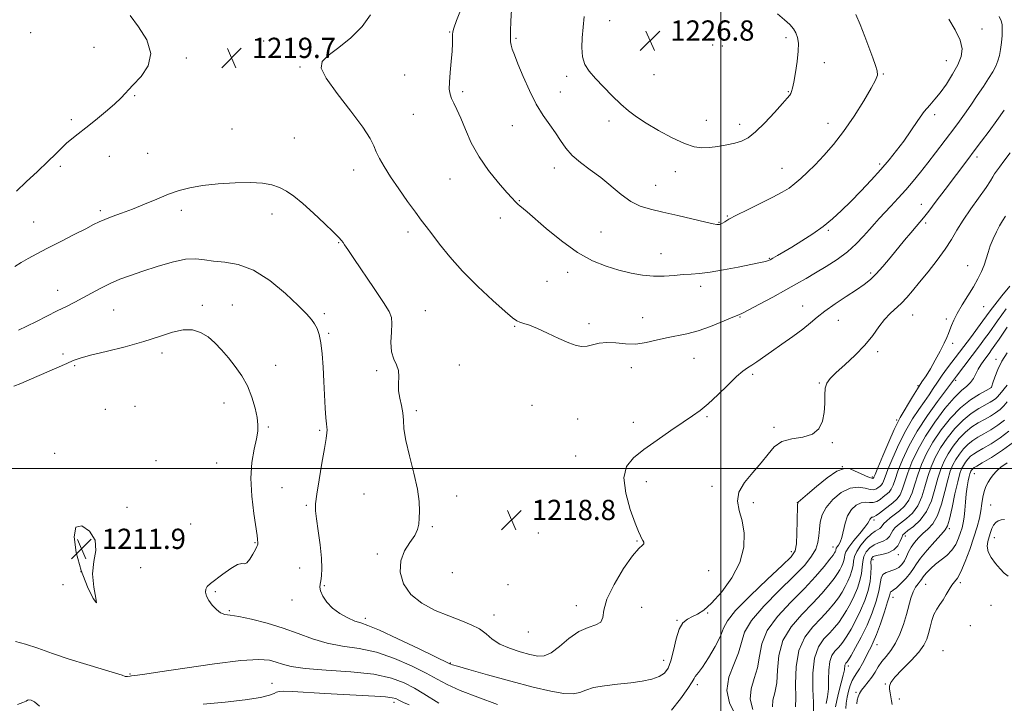
# Model space of a CAD drawing. Extents: x 2082300 to 2085200, y 329800 to 332700.
# Drawn here: x 2084223 to 2084612, y 331907 to 332178 of the extents above; entities that cross this region are included whole.
import ezdxf

# ---------------------------------------------------------------- set-up
doc = ezdxf.new("R2010")
doc.units = 0
doc.header["$MEASUREMENT"] = 0
for name, color, linetype, lineweight in [('32000', 7, 'Continuous', 0), ('DTM SPOT ELEVATION', 2, 'Continuous', 13), ('INDEX CONTOUR', 41, 'Continuous', 13), ('INTERMEDIATE CONTOUR', 44, 'Continuous', 0), ('INTERMEDIATE CONTOUR DEPRESSION', 44, 'Continuous', 0), ('SPOT ELEVATION', 7, 'Continuous', 0)]:
    doc.layers.add(name, color=color, linetype=linetype, lineweight=lineweight)
doc.styles.add('Style-ITALICS', font='ITALICS.shx')

# ---------------------------------------------------------------- blocks, each defined once
blk = doc.blocks.new('SPOT')
at = {"layer": 'SPOT ELEVATION'}
for p, q in [((-3.91, -3.91), (3.82, 3.81)), ((-1.65, 3.77), (1.72, -3.93))]:
    blk.add_line(p, q, dxfattribs=at)

msp = doc.modelspace()

# ---------------------------------------------------------------- linework, layer by layer
at = {"layer": '32000', "flags": 128}
for points in [[(2084500, 332500), (2084500, 330000)], [(2085000, 332000), (2082500, 332000)]]:
    msp.add_lwpolyline(points, dxfattribs=at)
at = {"layer": 'DTM SPOT ELEVATION'}
for p in [(2084456.08, 332177.1, 1226.7), (2084226.87, 332172.42, 1221.7), (2084392.74, 332172.61, 1221.9), (2084603.44, 332173.8, 1221.3), (2084319.19, 332169.06, 1219.7), (2084419, 332170.21, 1224.2), (2084496.85, 332167.49, 1227.1), (2084525.89, 332170.48, 1226.4), (2084251.95, 332166.63, 1220.6), (2084500.72, 332167.09, 1227.2), (2084288.48, 332162.36, 1219.8), (2084336.1, 332162.97, 1219.8), (2084541.08, 332160.58, 1225.3), (2084589.25, 332161.3, 1222.8), (2084333.46, 332158.84, 1219.8), (2084473.66, 332155.81, 1226.7), (2084564.33, 332156.04, 1223.9), (2084374.88, 332155.66, 1221.1), (2084439.02, 332155.08, 1225.7), (2084397.93, 332149.11, 1222.3), (2084436.59, 332148.93, 1224.7), (2084526.76, 332149.06, 1226.1), (2084268.12, 332147.5, 1219.9), (2084243, 332138.04, 1220.3), (2084378.35, 332140.05, 1221.1), (2084455.77, 332137.45, 1225.7), (2084494.3, 332137.79, 1226.6), (2084542.47, 332136.54, 1224.7), (2084584.75, 332139.98, 1221.6), (2084306.6, 332134.28, 1219.1), (2084417.55, 332135.65, 1223.3), (2084507.55, 332136.1, 1226.5), (2084331.22, 332130.72, 1219.2), (2084273.21, 332124.7, 1219.1), (2084258.07, 332123.44, 1219.3), (2084601.38, 332123.29, 1217.6), (2084238.68, 332119.56, 1219.7), (2084354.69, 332118.15, 1219.4), (2084434.18, 332118.84, 1223.4), (2084482.1, 332117.42, 1225.5), (2084524.33, 332118.71, 1224.8), (2084562.9, 332120.43, 1222.3), (2084392.89, 332114.48, 1221.1), (2084474.26, 332112.06, 1224.7), (2084420.3, 332105.94, 1222.1), (2084254.48, 332102.01, 1218.3), (2084286.53, 332102.11, 1217.5), (2084579.45, 332104.55, 1218.7), (2084228.06, 332097.5, 1218.9), (2084322.41, 332100.63, 1217.3), (2084412.8, 332099.15, 1221.4), (2084499.36, 332097.43, 1224.1), (2084502.68, 332099.89, 1224.1), (2084376.2, 332093.59, 1219.6), (2084452.67, 332093.61, 1223.1), (2084542.65, 332094.19, 1221.8), (2084581.08, 332097.1, 1217.7), (2084348.85, 332089.38, 1217.9), (2084476.35, 332084.99, 1222.8), (2084519.23, 332083.16, 1222.1), (2084597.78, 332080.25, 1214.6), (2084431.25, 332074.07, 1220.9), (2084439.44, 332077.59, 1221.4), (2084559.34, 332077.35, 1218.3), (2084237.65, 332070.51, 1216.7), (2084492.09, 332072.04, 1221.5), (2084259.73, 332062.7, 1215.1), (2084294.87, 332064.6, 1214.3), (2084306.72, 332064.74, 1214.8), (2084383.14, 332062.42, 1218.9), (2084532.42, 332064.26, 1218.7), (2084604.08, 332064, 1213.31), (2084343.09, 332061.23, 1216.3), (2084469.1, 332059.73, 1220.7), (2084507.6, 332059.99, 1219.9), (2084546.52, 332058.68, 1217.3), (2084575.99, 332060.69, 1215.2), (2084589.35, 332059.21, 1214.2), (2084418.46, 332056.23, 1219.9), (2084447.85, 332057.29, 1220.3), (2084344.81, 332053.44, 1216.2), (2084591.77, 332049.53, 1213.79), (2084239.66, 332045.32, 1214.4), (2084278.96, 332045.7, 1213.6), (2084489.45, 332043.57, 1219.2), (2084562.17, 332046.24, 1215.6), (2084608.9, 332043.26, 1206.54), (2084244.32, 332040.71, 1213.8), (2084323.82, 332040.84, 1214.7), (2084396.57, 332041.01, 1218.7), (2084464.59, 332039.91, 1219.5), (2084363.81, 332038.68, 1217.7), (2084512.6, 332037.24, 1217.7), (2084592.98, 332034.89, 1209.71), (2084539.07, 332033.89, 1216.1), (2084578.12, 332032.75, 1214.1), (2084607.06, 332032.09, 1206.03), (2084256.52, 332023.43, 1212.5), (2084268.18, 332024.66, 1212.5), (2084303.43, 332025.95, 1213.3), (2084425.37, 332024.97, 1219.2), (2084379.54, 332022.87, 1218.3), (2084443.35, 332019.65, 1219.1), (2084494.57, 332020.5, 1217.8), (2084321.04, 332016.4, 1214.2), (2084465.42, 332018.25, 1218.6), (2084521.17, 332016.31, 1216.3), (2084569.64, 332019.26, 1214.3), (2084341.36, 332015.11, 1215.8), (2084544.24, 332010.21, 1215.9), (2084236.44, 332006.08, 1212.1), (2084442.61, 332004.96, 1218.8), (2084276.57, 332003.13, 1212.6), (2084300.55, 332002.26, 1213.2), (2084548.21, 332000.76, 1213.8), (2084560.04, 331996.71, 1214.3), (2084600.37, 331997.96, 1195.12), (2084326.36, 331992.51, 1214.9), (2084470.57, 331994.88, 1217.4), (2084496.61, 331993.02, 1216.3), (2084358.86, 331990.01, 1217.2), (2084395.56, 331989.13, 1218.5), (2084265.11, 331984.68, 1212.1), (2084336.07, 331985.46, 1215.8), (2084512.97, 331986.55, 1215.64), (2084530.32, 331986.57, 1214.02), (2084606.9, 331985.64, 1192.98), (2084290.3, 331978.15, 1212.7), (2084385.93, 331977.04, 1218.2), (2084560.7, 331979.63, 1207.61), (2084427.78, 331974.58, 1218.9), (2084573.12, 331973.31, 1201.44), (2084590.5, 331976.25, 1197.7), (2084608.34, 331972.74, 1191.3), (2084315.68, 331970.65, 1213.9), (2084466.95, 331971.32, 1218.1), (2084544.44, 331969.05, 1210.7), (2084364.11, 331966.27, 1217.4), (2084527.98, 331967.12, 1214.5), (2084570.33, 331965.94, 1201.59), (2084560.29, 331963.99, 1201.33), (2084246.82, 331959.23, 1211.9), (2084270.4, 331960.78, 1212.9), (2084333.44, 331960.7, 1215.4), (2084393.78, 331958.88, 1219.9), (2084495.19, 331959.68, 1217.3), (2084239.66, 331954.15, 1212.9), (2084343.1, 331953.75, 1216.1), (2084415.79, 331954.08, 1218.8), (2084581.07, 331954.19, 1195.04), (2084594.9, 331954.89, 1193.68), (2084300, 331951.3, 1214.2), (2084330.36, 331947.99, 1215.55), (2084442.87, 331945.79, 1218.7), (2084568.18, 331949.15, 1197.4), (2084606.95, 331945.95, 1192.89), (2084305.59, 331943.86, 1214.17), (2084410.33, 331942.15, 1218.7), (2084468.67, 331945.17, 1216.7), (2084494.83, 331942.93, 1215.9), (2084359.39, 331940.76, 1216.43), (2084482.68, 331939.95, 1216.1), (2084598.85, 331937.85, 1192.4), (2084423.91, 331935.38, 1219.4), (2084561.81, 331930.36, 1197.4), (2084588.03, 331928.04, 1192.6), (2084392.99, 331923.07, 1216.08), (2084477.42, 331924.17, 1216.7), (2084550.56, 331921.99, 1199.55), (2084266.18, 331918.81, 1212.12), (2084322.4, 331915.05, 1210.75), (2084490.81, 331914.5, 1213.66), (2084565.22, 331914.81, 1194.1), (2084553.5, 331911.54, 1196.31), (2084370.77, 331907.51, 1209.52), (2084570.68, 331908.82, 1193.7)]:
    msp.add_point(p, dxfattribs=at)
at = {"layer": 'INDEX CONTOUR'}
for points in [[(2084221.35, 332109.782, 1220), (2084225.148, 332113.368, 1220), (2084229.598, 332117.521, 1220), (2084233.732, 332121.43, 1220), (2084236.824, 332124.469, 1220), (2084239.115, 332126.768, 1220), (2084241.09, 332128.646, 1220), (2084243.188, 332130.415, 1220), (2084245.68, 332132.361, 1220), (2084248.794, 332134.762, 1220), (2084252.607, 332137.772, 1220), (2084256.603, 332141.036, 1220), (2084260.115, 332144.072, 1220), (2084262.711, 332146.569, 1220), (2084267.405, 332151.582, 1220), (2084270.616, 332155.06, 1220), (2084273.463, 332159.312, 1220), (2084274.516, 332164.212, 1220), (2084272.856, 332169.551, 1220), (2084269.585, 332174.762, 1220), (2084266.314, 332179.197, 1220)], [(2084361.423, 332179.461, 1220), (2084358.125, 332174.81, 1220), (2084353.663, 332170.404, 1220), (2084348.841, 332166.504, 1220), (2084344.727, 332163.361, 1220), (2084342.259, 332160.985, 1220), (2084341.871, 332158.413, 1220), (2084343.869, 332154.44, 1220), (2084348.228, 332148.337, 1220), (2084353.612, 332141.291, 1220), (2084358.356, 332134.964, 1220), (2084361.223, 332130.59, 1220), (2084362.697, 332127.675, 1220), (2084363.692, 332125.294, 1220), (2084364.989, 332122.644, 1220), (2084366.849, 332119.413, 1220), (2084369.397, 332115.41, 1220), (2084372.64, 332110.611, 1220), (2084376.102, 332105.665, 1220), (2084379.185, 332101.387, 1220), (2084381.494, 332098.302, 1220), (2084383.455, 332095.765, 1220), (2084385.696, 332092.841, 1220), (2084388.751, 332088.803, 1220), (2084392.784, 332083.762, 1220), (2084397.863, 332078.04, 1220), (2084403.858, 332072.038, 1220), (2084409.848, 332066.477, 1220), (2084414.71, 332062.16, 1220), (2084417.663, 332059.639, 1220), (2084419.28, 332058.465, 1220), (2084420.474, 332057.94, 1220), (2084422.04, 332057.446, 1220), (2084424.298, 332056.678, 1220), (2084427.448, 332055.412, 1220), (2084431.529, 332053.547, 1220), (2084435.937, 332051.475, 1220), (2084439.901, 332049.713, 1220), (2084442.864, 332048.665, 1220), (2084445.107, 332048.297, 1220), (2084447.125, 332048.461, 1220), (2084449.341, 332048.982, 1220), (2084451.919, 332049.558, 1220), (2084454.951, 332049.856, 1220), (2084458.484, 332049.674, 1220), (2084462.375, 332049.33, 1220), (2084466.433, 332049.272, 1220), (2084470.499, 332049.819, 1220), (2084474.535, 332050.754, 1220), (2084478.537, 332051.733, 1220), (2084486.664, 332053.323, 1220), (2084491.117, 332054.47, 1220), (2084495.92, 332056.149, 1220), (2084500.508, 332058.012, 1220), (2084504.17, 332059.581, 1220), (2084506.51, 332060.562, 1220), (2084508.415, 332061.401, 1220), (2084511.087, 332062.734, 1220), (2084515.36, 332064.994, 1220), (2084520.581, 332067.815, 1220), (2084525.723, 332070.633, 1220), (2084530.03, 332073.03, 1220), (2084533.794, 332075.172, 1220), (2084537.575, 332077.377, 1220), (2084541.769, 332079.892, 1220), (2084546.116, 332082.705, 1220), (2084550.194, 332085.733, 1220), (2084553.665, 332088.87, 1220), (2084556.533, 332091.906, 1220), (2084558.89, 332094.601, 1220), (2084560.864, 332096.823, 1220), (2084562.741, 332098.858, 1220), (2084567.408, 332103.83, 1220), (2084570.298, 332106.961, 1220), (2084573.29, 332110.296, 1220), (2084576.211, 332113.686, 1220), (2084579.095, 332117.185, 1220), (2084582.03, 332120.886, 1220), (2084585.046, 332124.813, 1220), (2084592.642, 332134.888, 1220), (2084594.527, 332137.414, 1220), (2084596.553, 332140.227, 1220), (2084598.963, 332143.698, 1220), (2084601.553, 332147.508, 1220), (2084604, 332151.17, 1220), (2084606.044, 332154.299, 1220), (2084607.657, 332156.932, 1220), (2084608.867, 332159.212, 1220), (2084609.718, 332161.297, 1220), (2084610.306, 332163.403, 1220), (2084610.737, 332165.767, 1220), (2084611.095, 332168.512, 1220), (2084611.353, 332171.323, 1220), (2084611.462, 332173.776, 1220), (2084611.365, 332175.594, 1220), (2084610.988, 332177.097, 1220), (2084610.25, 332178.752, 1220)], [(2084512.79, 331904.702, 1210), (2084511.647, 331908.786, 1210), (2084512.017, 331912.842, 1210), (2084513.319, 331916.939, 1210), (2084514.63, 331921.213, 1210), (2084515.367, 331925.781, 1210), (2084516.272, 331930.689, 1210), (2084518.422, 331935.962, 1210), (2084522.524, 331941.568, 1210), (2084527.81, 331947.227, 1210), (2084533.145, 331952.602, 1210), (2084537.584, 331957.374, 1210), (2084540.945, 331961.299, 1210), (2084543.238, 331964.155, 1210), (2084544.53, 331965.827, 1210), (2084545.109, 331966.639, 1210), (2084545.322, 331967.025, 1210), (2084545.453, 331967.345, 1210), (2084545.557, 331967.658, 1210), (2084545.623, 331967.949, 1210), (2084545.664, 331968.223, 1210), (2084545.77, 331968.551, 1210), (2084546.052, 331969.023, 1210), (2084546.576, 331969.75, 1210), (2084547.244, 331970.93, 1210), (2084547.914, 331972.779, 1210), (2084549.208, 331978.42, 1210), (2084550.249, 331981.351, 1210), (2084551.789, 331983.771, 1210), (2084553.647, 331985.522, 1210), (2084555.558, 331986.517, 1210), (2084557.308, 331986.758, 1210), (2084558.892, 331986.628, 1210), (2084560.358, 331986.601, 1210), (2084561.748, 331987.036, 1210), (2084563.073, 331987.836, 1210), (2084564.341, 331988.781, 1210), (2084565.55, 331989.715, 1210), (2084566.639, 331990.716, 1210), (2084567.536, 331991.919, 1210), (2084568.236, 331993.495, 1210), (2084568.994, 331995.737, 1210), (2084570.131, 331998.976, 1210), (2084571.922, 332003.422, 1210), (2084574.457, 332008.822, 1210), (2084577.784, 332014.805, 1210), (2084581.804, 332020.938, 1210), (2084585.846, 332026.525, 1210), (2084591.005, 332033.333, 1210), (2084593.371, 332036.525, 1210), (2084602.473, 332048.592, 1210), (2084604.462, 332051.268, 1210), (2084606.259, 332053.751, 1210), (2084609.582, 332058.502, 1210), (2084611.261, 332060.85, 1210), (2084613.042, 332063.199, 1210)], [(2084545.408, 331905.739, 1200), (2084545.935, 331908.316, 1200), (2084546.782, 331911.658, 1200), (2084547.739, 331915.241, 1200), (2084548.529, 331918.341, 1200), (2084548.95, 331920.411, 1200), (2084549.197, 331922.295, 1200), (2084549.359, 331922.745, 1200), (2084549.581, 331923.066, 1200), (2084549.81, 331923.308, 1200), (2084550.051, 331923.6, 1200), (2084550.545, 331924.374, 1200), (2084551.591, 331926.138, 1200), (2084553.374, 331929.24, 1200), (2084555.614, 331933.382, 1200), (2084557.917, 331938.104, 1200), (2084559.94, 331942.959, 1200), (2084561.531, 331947.554, 1200), (2084562.588, 331951.509, 1200), (2084563.47, 331956.672, 1200), (2084564.149, 331958.08, 1200), (2084565.478, 331958.923, 1200), (2084568.992, 331960.055, 1200), (2084570.492, 331960.901, 1200), (2084571.705, 331962.051, 1200), (2084572.695, 331963.488, 1200), (2084573.541, 331965.177, 1200), (2084574.387, 331967.025, 1200), (2084575.397, 331968.927, 1200), (2084576.698, 331970.79, 1200), (2084578.273, 331972.589, 1200), (2084580.073, 331974.31, 1200), (2084582.029, 331976.036, 1200), (2084584.003, 331978.219, 1200), (2084585.84, 331981.404, 1200), (2084587.417, 331985.879, 1200), (2084588.748, 331990.909, 1200), (2084589.878, 331995.505, 1200), (2084590.872, 331998.929, 1200), (2084591.872, 332001.447, 1200), (2084593.035, 332003.579, 1200), (2084594.478, 332005.725, 1200), (2084596.139, 332007.81, 1200), (2084597.918, 332009.642, 1200), (2084599.753, 332011.103, 1200), (2084601.763, 332012.372, 1200), (2084604.108, 332013.706, 1200), (2084606.86, 332015.302, 1200), (2084609.73, 332017.13, 1200), (2084612.341, 332019.102, 1200)], [(2084295.165, 331906.848, 1210), (2084303.965, 331907.668, 1210), (2084311.832, 331908.567, 1210), (2084317.873, 331909.479, 1210), (2084321.497, 331910.334, 1210), (2084323.32, 331911.067, 1210), (2084324.265, 331911.609, 1210), (2084325.233, 331911.908, 1210), (2084327.06, 331911.971, 1210), (2084330.564, 331911.815, 1210), (2084343.33, 331911.045, 1210), (2084350.73, 331910.623, 1210), (2084363.134, 331910.011, 1210), (2084367.368, 331909.73, 1210), (2084370.009, 331909.401, 1210), (2084371.474, 331909.024, 1210), (2084372.33, 331908.61, 1210), (2084373.136, 331908.144, 1210), (2084374.427, 331907.502, 1210), (2084376.732, 331906.533, 1210)], [(2084221.667, 331906.711, 1210), (2084223.884, 331907.474, 1210), (2084225.109, 331908.05, 1210), (2084225.728, 331908.436, 1210), (2084226.261, 331908.593, 1210), (2084227.145, 331908.44, 1210), (2084228.498, 331907.71, 1210), (2084230.355, 331906.094, 1210)]]:
    msp.add_polyline3d(points, dxfattribs=at)
at = {"layer": 'INTERMEDIATE CONTOUR'}
for points in [[(2084397.554, 332182.536, 1222), (2084395.479, 332177.211, 1222), (2084394.37, 332174.178, 1222), (2084393.962, 332172.683, 1222), (2084393.914, 332171.682, 1222), (2084393.931, 332170.275, 1222), (2084393.887, 332168.124, 1222), (2084393.7, 332165.032, 1222), (2084393.331, 332160.976, 1222), (2084392.914, 332156.61, 1222), (2084392.624, 332152.762, 1222), (2084392.608, 332150.028, 1222), (2084392.899, 332148.097, 1222), (2084393.496, 332146.43, 1222), (2084394.399, 332144.524, 1222), (2084395.607, 332142.029, 1222), (2084397.116, 332138.633, 1222), (2084398.956, 332134.149, 1222), (2084401.3, 332128.891, 1222), (2084404.357, 332123.301, 1222), (2084408.167, 332117.829, 1222), (2084412.112, 332112.966, 1222), (2084415.407, 332109.214, 1222), (2084417.48, 332106.904, 1222), (2084418.608, 332105.674, 1222), (2084419.281, 332104.993, 1222), (2084419.904, 332104.417, 1222), (2084420.545, 332103.861, 1222), (2084421.931, 332102.727, 1222), (2084423.377, 332101.505, 1222), (2084430.979, 332094.906, 1222), (2084436.957, 332090.019, 1222), (2084443.279, 332085.491, 1222), (2084449.21, 332082.204, 1222), (2084454.672, 332080.007, 1222), (2084459.75, 332078.49, 1222), (2084464.524, 332077.325, 1222), (2084469.062, 332076.503, 1222), (2084473.431, 332076.095, 1222), (2084477.66, 332076.123, 1222), (2084481.633, 332076.41, 1222), (2084485.203, 332076.729, 1222), (2084488.358, 332076.929, 1222), (2084491.653, 332077.166, 1222), (2084495.783, 332077.67, 1222), (2084501.134, 332078.583, 1222), (2084506.867, 332079.696, 1222), (2084515.169, 332081.395, 1222), (2084517.111, 332081.803, 1222), (2084518.188, 332082.056, 1222), (2084518.894, 332082.281, 1222), (2084519.615, 332082.621, 1222), (2084520.702, 332083.227, 1222), (2084522.455, 332084.229, 1222), (2084524.948, 332085.684, 1222), (2084528.2, 332087.629, 1222), (2084532.147, 332090.067, 1222), (2084536.424, 332092.852, 1222), (2084540.584, 332095.804, 1222), (2084544.311, 332098.807, 1222), (2084547.819, 332102.006, 1222), (2084551.451, 332105.613, 1222), (2084555.433, 332109.738, 1222), (2084559.522, 332114.101, 1222), (2084563.355, 332118.32, 1222), (2084566.673, 332122.134, 1222), (2084569.615, 332125.756, 1222), (2084572.423, 332129.519, 1222), (2084575.265, 332133.614, 1222), (2084578.035, 332137.668, 1222), (2084580.552, 332141.165, 1222), (2084582.714, 332143.792, 1222), (2084584.726, 332146.053, 1222), (2084586.869, 332148.652, 1222), (2084589.312, 332152.079, 1222), (2084591.771, 332155.96, 1222), (2084593.853, 332159.705, 1222), (2084595.197, 332162.915, 1222), (2084595.578, 332165.954, 1222), (2084594.808, 332169.38, 1222), (2084592.856, 332173.518, 1222), (2084590.325, 332177.773, 1222)], [(2084417.228, 332181.378, 1224), (2084417.018, 332176.9, 1224), (2084416.858, 332172.932, 1224), (2084416.792, 332170.335, 1224), (2084416.856, 332168.742, 1224), (2084417.087, 332167.484, 1224), (2084417.544, 332165.928, 1224), (2084418.378, 332163.602, 1224), (2084419.761, 332160.066, 1224), (2084421.795, 332155.119, 1224), (2084424.304, 332149.473, 1224), (2084427.042, 332144.07, 1224), (2084429.78, 332139.633, 1224), (2084432.368, 332136.007, 1224), (2084434.674, 332132.816, 1224), (2084436.668, 332129.749, 1224), (2084438.695, 332126.761, 1224), (2084441.203, 332123.87, 1224), (2084444.509, 332121.062, 1224), (2084448.405, 332118.194, 1224), (2084452.557, 332115.088, 1224), (2084460.67, 332108.357, 1224), (2084464.494, 332105.625, 1224), (2084468.201, 332103.816, 1224), (2084472.223, 332102.598, 1224), (2084477.087, 332101.468, 1224), (2084483.03, 332100.067, 1224), (2084494.078, 332097.405, 1224), (2084497.045, 332096.745, 1224), (2084498.443, 332096.508, 1224), (2084499.044, 332096.501, 1224), (2084499.506, 332096.568, 1224), (2084500.021, 332096.733, 1224), (2084500.667, 332097.062, 1224)], [(2084445.973, 332178.735, 1226), (2084445.158, 332170.303, 1226), (2084444.988, 332166.479, 1226), (2084445.277, 332162.869, 1226), (2084446.273, 332159.871, 1226), (2084448.015, 332157.178, 1226), (2084450.487, 332154.307, 1226), (2084453.613, 332150.933, 1226), (2084457.059, 332147.378, 1226), (2084460.429, 332144.116, 1226), (2084463.49, 332141.468, 1226), (2084466.666, 332139.133, 1226), (2084470.539, 332136.648, 1226), (2084475.455, 332133.732, 1226), (2084480.787, 332130.815, 1226), (2084485.67, 332128.507, 1226), (2084489.481, 332127.257, 1226), (2084492.582, 332126.885, 1226), (2084495.58, 332127.046, 1226), (2084498.918, 332127.446, 1226), (2084502.375, 332127.999, 1226), (2084505.575, 332128.662, 1226), (2084508.284, 332129.479, 1226), (2084510.868, 332130.837, 1226), (2084513.843, 332133.204, 1226), (2084517.504, 332136.801, 1226), (2084521.296, 332140.855, 1226), (2084524.443, 332144.342, 1226), (2084526.374, 332146.505, 1226), (2084527.335, 332147.641, 1226), (2084527.775, 332148.315, 1226), (2084528.087, 332149.075, 1226), (2084528.433, 332150.421, 1226), (2084528.916, 332152.84, 1226), (2084529.588, 332156.588, 1226), (2084530.27, 332160.979, 1226), (2084530.73, 332165.098, 1226), (2084530.784, 332168.24, 1226), (2084530.446, 332170.536, 1226), (2084529.779, 332172.327, 1226), (2084528.807, 332173.935, 1226), (2084527.385, 332175.595, 1226), (2084525.324, 332177.521, 1226), (2084522.533, 332179.834, 1226)], [(2084500.667, 332097.062, 1224), (2084501.596, 332097.64, 1224), (2084503.266, 332098.622, 1224), (2084506.2, 332100.185, 1224), (2084510.663, 332102.398, 1224), (2084515.844, 332104.924, 1224), (2084520.666, 332107.322, 1224), (2084524.32, 332109.274, 1224), (2084527.056, 332110.961, 1224), (2084529.392, 332112.687, 1224), (2084531.78, 332114.72, 1224), (2084534.406, 332117.188, 1224), (2084537.389, 332120.176, 1224), (2084540.812, 332123.782, 1224), (2084544.606, 332128.135, 1224), (2084548.664, 332133.371, 1224), (2084552.813, 332139.431, 1224), (2084556.619, 332145.467, 1224), (2084559.581, 332150.436, 1224), (2084561.33, 332153.619, 1224), (2084562.022, 332155.601, 1224), (2084561.941, 332157.291, 1224), (2084561.334, 332159.47, 1224), (2084560.281, 332162.404, 1224), (2084557.034, 332170.905, 1224), (2084555.168, 332175.665, 1224), (2084553.512, 332179.567, 1224)], [(2084220.72, 332079.966, 1218), (2084223.107, 332081.466, 1218), (2084225.897, 332083.088, 1218), (2084229.328, 332084.959, 1218), (2084233.624, 332087.203, 1218), (2084238.82, 332089.848, 1218), (2084244.163, 332092.55, 1218), (2084248.709, 332094.866, 1218), (2084251.814, 332096.487, 1218), (2084254.047, 332097.613, 1218), (2084256.285, 332098.575, 1218), (2084259.23, 332099.661, 1218), (2084262.92, 332100.984, 1218), (2084267.222, 332102.614, 1218), (2084271.969, 332104.564, 1218), (2084276.835, 332106.613, 1218), (2084281.462, 332108.481, 1218), (2084285.658, 332109.955, 1218), (2084289.933, 332111.069, 1218), (2084294.973, 332111.923, 1218), (2084301.178, 332112.588, 1218), (2084307.828, 332113.014, 1218), (2084313.917, 332113.124, 1218), (2084318.687, 332112.854, 1218), (2084322.345, 332112.2, 1218), (2084325.342, 332111.175, 1218), (2084328.121, 332109.746, 1218), (2084331.076, 332107.708, 1218), (2084334.596, 332104.816, 1218), (2084338.857, 332101.006, 1218), (2084343.202, 332096.961, 1218), (2084346.764, 332093.548, 1218), (2084348.916, 332091.4, 1218), (2084349.99, 332090.205, 1218), (2084350.559, 332089.415, 1218), (2084351.189, 332088.449, 1218), (2084352.425, 332086.584, 1218), (2084354.808, 332083.062, 1218), (2084362.92, 332071.19, 1218), (2084366.625, 332065.69, 1218), (2084368.836, 332062.163, 1218), (2084369.764, 332059.82, 1218), (2084369.895, 332057.388, 1218), (2084369.693, 332053.945, 1218), (2084369.529, 332049.95, 1218), (2084369.762, 332046.211, 1218), (2084370.596, 332043.322, 1218), (2084371.671, 332041.017, 1218), (2084372.478, 332038.818, 1218), (2084372.672, 332036.343, 1218), (2084372.545, 332033.611, 1218), (2084372.549, 332030.736, 1218), (2084373.002, 332027.823, 1218), (2084373.682, 332024.923, 1218), (2084374.235, 332022.073, 1218), (2084374.444, 332019.2, 1218), (2084374.651, 332015.779, 1218), (2084375.334, 332011.173, 1218), (2084376.787, 332005.041, 1218), (2084378.564, 331998.235, 1218), (2084380.032, 331991.903, 1218), (2084380.722, 331986.94, 1218), (2084380.817, 331983.227, 1218), (2084380.664, 331980.392, 1218), (2084380.489, 331978.068, 1218), (2084380.04, 331975.913, 1218), (2084378.941, 331973.587, 1218), (2084377.019, 331970.803, 1218), (2084374.896, 331967.471, 1218), (2084373.391, 331963.549, 1218), (2084373.201, 331959.083, 1218), (2084374.517, 331954.48, 1218), (2084377.403, 331950.233, 1218), (2084381.785, 331946.73, 1218), (2084387.03, 331943.936, 1218), (2084392.366, 331941.714, 1218), (2084397.144, 331939.904, 1218), (2084401.204, 331938.274, 1218), (2084404.508, 331936.578, 1218), (2084407.131, 331934.64, 1218), (2084409.596, 331932.589, 1218), (2084412.538, 331930.626, 1218), (2084416.365, 331928.924, 1218), (2084420.589, 331927.531, 1218), (2084424.494, 331926.465, 1218), (2084427.58, 331925.807, 1218), (2084430.208, 331925.892, 1218), (2084432.954, 331927.118, 1218), (2084436.252, 331929.656, 1218), (2084439.969, 331932.775, 1218), (2084443.83, 331935.518, 1218), (2084447.527, 331937.202, 1218), (2084450.62, 331938.243, 1218), (2084452.629, 331939.331, 1218), (2084453.363, 331941.103, 1218), (2084453.736, 331943.98, 1218), (2084454.939, 331948.328, 1218), (2084457.786, 331954.204, 1218), (2084461.547, 331960.436, 1218), (2084465.112, 331965.541, 1218), (2084467.595, 331968.445, 1218), (2084469.01, 331969.694, 1218), (2084469.598, 331970.24, 1218), (2084469.596, 331970.859, 1218), (2084469.23, 331971.628, 1218), (2084468.723, 331972.442, 1218), (2084468.21, 331973.359, 1218), (2084467.465, 331975.066, 1218), (2084466.176, 331978.411, 1218), (2084464.237, 331983.855, 1218), (2084462.402, 331990.32, 1218), (2084461.635, 331996.342, 1218), (2084462.687, 332000.845, 1218), (2084465.46, 332004.301, 1218), (2084469.642, 332007.566, 1218), (2084474.833, 332011.26, 1218), (2084480.286, 332015.047, 1218), (2084485.161, 332018.352, 1218), (2084488.886, 332020.821, 1218), (2084491.949, 332022.987, 1218), (2084495.101, 332025.604, 1218), (2084498.86, 332029.156, 1218), (2084502.803, 332033.034, 1218), (2084506.273, 332036.36, 1218), (2084508.8, 332038.502, 1218), (2084510.672, 332039.807, 1218), (2084512.365, 332040.87, 1218), (2084514.316, 332042.202, 1218), (2084520.052, 332046.302, 1218), (2084524.149, 332049.175, 1218), (2084528.531, 332052.275, 1218), (2084532.476, 332055.192, 1218), (2084535.516, 332057.645, 1218), (2084538.184, 332059.883, 1218), (2084541.264, 332062.285, 1218), (2084545.278, 332065.099, 1218), (2084549.697, 332068.042, 1218), (2084553.733, 332070.701, 1218), (2084556.815, 332072.814, 1218), (2084559.255, 332074.74, 1218), (2084561.585, 332076.987, 1218), (2084564.218, 332079.926, 1218), (2084567.088, 332083.352, 1218), (2084572.801, 332090.311, 1218), (2084575.291, 332093.299, 1218), (2084577.312, 332095.685, 1218), (2084578.824, 332097.438, 1218), (2084580.299, 332099.2, 1218), (2084582.34, 332101.784, 1218), (2084585.34, 332105.721, 1218), (2084588.878, 332110.426, 1218), (2084597.751, 332122.29, 1218), (2084600.316, 332125.675, 1218), (2084603.188, 332129.428, 1218), (2084606.261, 332133.474, 1218), (2084609.345, 332137.636, 1218), (2084612.255, 332141.725, 1218)], [(2084222.109, 332054.721, 1216), (2084225.376, 332056.282, 1216), (2084229.247, 332058.214, 1216), (2084237.445, 332062.352, 1216), (2084241.048, 332064.129, 1216), (2084244.357, 332065.778, 1216), (2084247.626, 332067.495, 1216), (2084251.055, 332069.415, 1216), (2084254.646, 332071.405, 1216), (2084258.351, 332073.267, 1216), (2084262.181, 332074.872, 1216), (2084266.392, 332076.384, 1216), (2084271.302, 332078.033, 1216), (2084277.035, 332079.929, 1216), (2084282.95, 332081.693, 1216), (2084288.214, 332082.823, 1216), (2084292.273, 332082.986, 1216), (2084295.683, 332082.533, 1216), (2084299.28, 332081.982, 1216), (2084303.734, 332081.615, 1216), (2084309.056, 332080.764, 1216), (2084315.095, 332078.525, 1216), (2084321.579, 332074.365, 1216), (2084327.775, 332069.249, 1216), (2084332.832, 332064.517, 1216), (2084336.145, 332061.183, 1216), (2084338.09, 332058.956, 1216), (2084339.289, 332057.221, 1216), (2084340.257, 332055.396, 1216), (2084341.087, 332053.051, 1216), (2084341.768, 332049.787, 1216), (2084342.294, 332045.352, 1216), (2084342.697, 332040.07, 1216), (2084343.012, 332034.409, 1216), (2084343.509, 332023.889, 1216), (2084343.732, 332020.062, 1216), (2084343.949, 332017.689, 1216), (2084344.123, 332016.327, 1216), (2084344.207, 332015.34, 1216), (2084344.144, 332014.082, 1216), (2084343.841, 332011.865, 1216), (2084343.197, 332007.989, 1216), (2084342.182, 332002.144, 1216), (2084341.048, 331995.554, 1216), (2084340.123, 331989.838, 1216), (2084339.662, 331986.089, 1216), (2084339.661, 331983.344, 1216), (2084340.045, 331980.121, 1216), (2084340.711, 331975.373, 1216), (2084341.439, 331969.804, 1216), (2084341.977, 331964.548, 1216), (2084342.137, 331960.508, 1216), (2084342.002, 331957.642, 1216), (2084341.717, 331955.674, 1216), (2084341.44, 331954.299, 1216), (2084341.36, 331953.103, 1216), (2084341.677, 331951.641, 1216), (2084342.565, 331949.603, 1216), (2084344.108, 331947.202, 1216), (2084346.365, 331944.782, 1216), (2084349.295, 331942.644, 1216), (2084352.449, 331940.922, 1216), (2084355.277, 331939.706, 1216), (2084357.55, 331938.94, 1216), (2084360.318, 331937.99, 1216), (2084364.95, 331936.076, 1216), (2084372.21, 331932.742, 1216), (2084380.428, 331928.825, 1216), (2084392.787, 331922.823, 1216), (2084393.271, 331922.609, 1216), (2084393.916, 331922.389, 1216), (2084395.878, 331921.805, 1216), (2084400.289, 331920.545, 1216), (2084407.776, 331918.445, 1216), (2084416.914, 331915.938, 1216), (2084425.772, 331913.604, 1216), (2084432.796, 331911.929, 1216), (2084437.965, 331911.014, 1216), (2084441.636, 331910.866, 1216), (2084444.257, 331911.427, 1216), (2084446.643, 331912.39, 1216), (2084449.705, 331913.389, 1216), (2084454.067, 331914.138, 1216), (2084459.231, 331914.707, 1216), (2084464.413, 331915.245, 1216), (2084468.957, 331915.888, 1216), (2084472.705, 331916.7, 1216), (2084475.622, 331917.725, 1216), (2084477.722, 331919.063, 1216), (2084479.207, 331921.032, 1216), (2084480.324, 331924.004, 1216), (2084481.307, 331928.119, 1216), (2084482.329, 331932.616, 1216), (2084483.552, 331936.502, 1216), (2084485.089, 331939.04, 1216), (2084486.879, 331940.514, 1216), (2084488.815, 331941.466, 1216), (2084490.866, 331942.444, 1216), (2084493.291, 331944.038, 1216), (2084496.432, 331946.847, 1216), (2084500.405, 331951.26, 1216), (2084504.454, 331956.829, 1216), (2084507.604, 331962.898, 1216), (2084509.125, 331968.876, 1216), (2084509.257, 331974.445, 1216), (2084508.486, 331979.351, 1216), (2084507.353, 331983.456, 1216), (2084506.624, 331987.075, 1216), (2084507.124, 331990.637, 1216), (2084509.371, 331994.46, 1216), (2084512.673, 331998.416, 1216), (2084516.032, 332002.268, 1216), (2084518.737, 332005.771, 1216), (2084521.229, 332008.666, 1216), (2084524.235, 332010.683, 1216), (2084528.212, 332011.737, 1216), (2084532.537, 332012.434, 1216), (2084536.32, 332013.564, 1216), (2084538.87, 332015.72, 1216), (2084540.313, 332018.715, 1216), (2084540.977, 332022.169, 1216), (2084541.182, 332025.713, 1216), (2084541.227, 332029.023, 1216), (2084541.403, 332031.786, 1216), (2084542.004, 332033.848, 1216), (2084543.326, 332035.688, 1216), (2084545.669, 332037.947, 1216), (2084549.156, 332041.086, 1216), (2084553.208, 332044.856, 1216), (2084557.067, 332048.825, 1216), (2084560.163, 332052.616, 1216), (2084562.651, 332056.045, 1216), (2084564.872, 332058.976, 1216), (2084567.099, 332061.346, 1216), (2084571.526, 332065.37, 1216), (2084573.66, 332067.603, 1216), (2084575.968, 332070.308, 1216), (2084578.734, 332073.702, 1216), (2084582.105, 332077.878, 1216), (2084585.667, 332082.421, 1216), (2084588.868, 332086.794, 1216), (2084591.347, 332090.628, 1216), (2084593.508, 332094.26, 1216), (2084595.945, 332098.198, 1216), (2084599.039, 332102.739, 1216), (2084605.061, 332111.191, 1216), (2084606.788, 332113.78, 1216), (2084607.752, 332115.389, 1216), (2084608.406, 332116.53, 1216), (2084609.166, 332117.69, 1216), (2084610.316, 332119.262, 1216), (2084612.104, 332121.616, 1216), (2084614.636, 332124.924, 1216)], [(2084480.541, 331904.486, 1214), (2084484.104, 331909.007, 1214), (2084487.068, 331913.03, 1214), (2084488.778, 331915.637, 1214), (2084489.541, 331917.046, 1214), (2084489.907, 331917.764, 1214), (2084491.267, 331919.349, 1214), (2084492.834, 331921.515, 1214), (2084495.182, 331925.196, 1214), (2084497.768, 331929.623, 1214), (2084499.884, 331933.742, 1214), (2084501.182, 331936.876, 1214), (2084502.725, 331939.858, 1214), (2084505.934, 331943.897, 1214), (2084511.66, 331949.731, 1214), (2084518.479, 331956.211, 1214), (2084524.398, 331961.719, 1214), (2084527.913, 331965.151, 1214), (2084529.458, 331967.498, 1214), (2084529.954, 331970.262, 1214), (2084530.174, 331974.476, 1214), (2084530.299, 331979.269, 1214), (2084530.405, 331985.561, 1214), (2084530.486, 331986.464, 1214), (2084530.668, 331986.753, 1214), (2084534.339, 331989.941, 1214), (2084537.884, 331992.976, 1214), (2084542.093, 331996.331, 1214), (2084546.037, 331998.94, 1214), (2084549.016, 332000.01, 1214), (2084551.272, 331999.846, 1214), (2084553.278, 331999.027, 1214), (2084555.375, 331998.062, 1214), (2084557.368, 331997.174, 1214), (2084558.928, 331996.513, 1214), (2084559.823, 331996.186, 1214), (2084560.209, 331996.11, 1214), (2084560.34, 331996.157, 1214), (2084560.5, 331996.292, 1214), (2084560.563, 331996.376, 1214), (2084560.667, 331996.615, 1214), (2084561.106, 331997.678, 1214), (2084562.232, 332000.364, 1214), (2084564.232, 332005.077, 1214), (2084566.613, 332010.633, 1214), (2084568.72, 332015.453, 1214), (2084570.092, 332018.418, 1214), (2084571.074, 332020.253, 1214), (2084575.907, 332028.342, 1214), (2084577.92, 332031.607, 1214), (2084579.671, 332034.281, 1214), (2084581.287, 332036.709, 1214), (2084582.995, 332039.44, 1214), (2084584.926, 332042.824, 1214), (2084586.853, 332046.415, 1214), (2084588.455, 332049.57, 1214), (2084589.511, 332051.826, 1214), (2084590.175, 332053.453, 1214), (2084590.7, 332054.904, 1214), (2084591.327, 332056.585, 1214), (2084592.249, 332058.695, 1214), (2084593.647, 332061.388, 1214), (2084595.61, 332064.72, 1214), (2084597.86, 332068.373, 1214), (2084600.024, 332071.936, 1214), (2084601.803, 332075.088, 1214), (2084603.192, 332077.884, 1214), (2084604.258, 332080.47, 1214), (2084605.087, 332082.984, 1214), (2084605.845, 332085.518, 1214), (2084606.717, 332088.152, 1214), (2084607.834, 332090.915, 1214), (2084609.108, 332093.626, 1214), (2084610.397, 332096.05, 1214), (2084611.588, 332098.037, 1214), (2084612.686, 332099.772, 1214)], [(2084505.667, 331902.965, 1212), (2084503.52, 331907.376, 1212), (2084502.428, 331912.309, 1212), (2084503.225, 331917.462, 1212), (2084505.154, 331922.52, 1212), (2084507.067, 331927.161, 1212), (2084508.218, 331931.235, 1212), (2084509.492, 331935.262, 1212), (2084512.178, 331939.93, 1212), (2084517.1, 331945.66, 1212), (2084523.21, 331951.801, 1212), (2084528.993, 331957.436, 1212), (2084533.245, 331961.871, 1212), (2084536.012, 331965.308, 1212), (2084537.65, 331968.174, 1212), (2084538.505, 331970.838, 1212), (2084538.878, 331973.442, 1212), (2084539.058, 331976.069, 1212), (2084539.35, 331978.792, 1212), (2084540.113, 331981.652, 1212), (2084541.721, 331984.676, 1212), (2084544.396, 331987.795, 1212), (2084547.753, 331990.524, 1212), (2084551.255, 331992.281, 1212), (2084554.437, 331992.698, 1212), (2084557.125, 331992.281, 1212), (2084559.215, 331991.749, 1212), (2084560.658, 331991.668, 1212), (2084561.625, 331991.98, 1212), (2084562.341, 331992.469, 1212), (2084562.987, 331992.968, 1212), (2084563.569, 331993.504, 1212), (2084564.05, 331994.148, 1212), (2084564.452, 331995.055, 1212), (2084565.05, 331996.708, 1212), (2084566.182, 331999.67, 1212), (2084568.077, 332004.249, 1212), (2084570.535, 332009.727, 1212), (2084573.252, 332015.129, 1212), (2084575.948, 332019.678, 1212), (2084578.459, 332023.389, 1212), (2084580.649, 332026.475, 1212), (2084582.449, 332029.153, 1212), (2084584.062, 332031.655, 1212), (2084585.759, 332034.216, 1212), (2084587.722, 332036.988, 1212), (2084589.796, 332039.792, 1212), (2084599.222, 332052.279, 1212), (2084601.687, 332055.572, 1212), (2084603.817, 332058.445, 1212), (2084606.695, 332062.372, 1212), (2084608.538, 332064.791, 1212), (2084611.272, 332068.283, 1212), (2084614.375, 332072.17, 1212)], [(2084220.315, 332032.535, 1214), (2084222.986, 332033.65, 1214), (2084226.291, 332035.085, 1214), (2084241.23, 332041.608, 1214), (2084243.763, 332042.699, 1214), (2084246.472, 332043.666, 1214), (2084250.56, 332044.809, 1214), (2084256.805, 332046.353, 1214), (2084264.29, 332048.219, 1214), (2084271.678, 332050.254, 1214), (2084277.904, 332052.268, 1214), (2084282.993, 332053.93, 1214), (2084287.246, 332054.873, 1214), (2084290.93, 332054.819, 1214), (2084294.187, 332053.84, 1214), (2084297.128, 332052.094, 1214), (2084299.862, 332049.741, 1214), (2084302.501, 332046.918, 1214), (2084305.154, 332043.768, 1214), (2084307.876, 332040.389, 1214), (2084310.491, 332036.729, 1214), (2084312.765, 332032.692, 1214), (2084314.515, 332028.29, 1214), (2084315.746, 332023.944, 1214), (2084316.512, 332020.176, 1214), (2084316.858, 332017.295, 1214), (2084316.78, 332014.743, 1214), (2084316.265, 332011.746, 1214), (2084315.377, 332007.676, 1214), (2084314.496, 332002.463, 1214), (2084314.079, 331996.183, 1214), (2084314.431, 331989.097, 1214), (2084315.249, 331982.216, 1214), (2084316.551, 331973.525, 1214), (2084316.733, 331972.041, 1214), (2084316.808, 331970.504, 1214), (2084316.796, 331970.109, 1214), (2084316.719, 331969.738, 1214), (2084316.451, 331969.131, 1214), (2084315.848, 331967.97, 1214), (2084314.833, 331966.114, 1214), (2084313.613, 331964.123, 1214), (2084312.465, 331962.731, 1214), (2084311.538, 331962.399, 1214), (2084310.463, 331962.485, 1214), (2084308.744, 331962.068, 1214), (2084306.084, 331960.506, 1214), (2084302.978, 331958.263, 1214), (2084298.067, 331954.513, 1214), (2084296.811, 331953.389, 1214), (2084296.207, 331952.348, 1214), (2084296.132, 331951.098, 1214), (2084296.553, 331949.599, 1214), (2084297.46, 331947.874, 1214), (2084298.807, 331945.999, 1214), (2084300.418, 331944.25, 1214), (2084302.077, 331942.956, 1214), (2084303.724, 331942.31, 1214), (2084305.901, 331941.974, 1214), (2084309.302, 331941.475, 1214), (2084314.365, 331940.438, 1214), (2084320.499, 331938.885, 1214), (2084326.858, 331936.934, 1214), (2084332.797, 331934.741, 1214), (2084338.471, 331932.617, 1214), (2084344.24, 331930.911, 1214), (2084350.391, 331929.807, 1214), (2084356.943, 331928.835, 1214), (2084363.846, 331927.361, 1214), (2084370.95, 331924.954, 1214), (2084377.69, 331922.007, 1214), (2084383.402, 331919.117, 1214), (2084387.757, 331916.714, 1214), (2084391.784, 331914.564, 1214), (2084396.851, 331912.268, 1214), (2084403.836, 331909.566, 1214), (2084411.664, 331906.765, 1214)], [(2084520.468, 331905.795, 1208), (2084520.692, 331908.38, 1208), (2084521.467, 331911.378, 1208), (2084522.194, 331915.265, 1208), (2084522.516, 331920.328, 1208), (2084523.053, 331926.116, 1208), (2084524.666, 331931.995, 1208), (2084527.917, 331937.437, 1208), (2084532.168, 331942.349, 1208), (2084536.478, 331946.743, 1208), (2084540.077, 331950.619, 1208), (2084542.865, 331953.914, 1208), (2084544.909, 331956.552, 1208), (2084546.299, 331958.51, 1208), (2084547.21, 331959.988, 1208), (2084547.841, 331961.241, 1208), (2084548.352, 331962.472, 1208), (2084548.747, 331963.679, 1208), (2084549.002, 331964.805, 1208), (2084549.16, 331965.86, 1208), (2084549.57, 331967.125, 1208), (2084550.656, 331968.945, 1208), (2084552.651, 331971.505, 1208), (2084555.029, 331974.335, 1208), (2084557.075, 331976.804, 1208), (2084558.255, 331978.434, 1208), (2084558.768, 331979.369, 1208), (2084558.996, 331979.911, 1208), (2084559.246, 331980.306, 1208), (2084559.548, 331980.592, 1208), (2084559.861, 331980.754, 1208), (2084560.178, 331980.82, 1208), (2084560.659, 331980.975, 1208), (2084561.501, 331981.452, 1208), (2084562.835, 331982.405, 1208), (2084568.113, 331986.461, 1208), (2084569.708, 331987.928, 1208), (2084571.022, 331989.691, 1208), (2084572.021, 331991.934, 1208), (2084574.081, 331998.282, 1208), (2084575.718, 332002.532, 1208), (2084577.993, 332007.415, 1208), (2084581.012, 332012.789, 1208), (2084584.764, 332018.425, 1208), (2084588.773, 332023.728, 1208), (2084592.44, 332028.017, 1208), (2084595.299, 332030.834, 1208), (2084597.399, 332032.623, 1208), (2084598.917, 332034.053, 1208), (2084600.036, 332035.661, 1208), (2084600.954, 332037.449, 1208), (2084601.874, 332039.289, 1208), (2084602.944, 332041.065, 1208), (2084604.095, 332042.718, 1208), (2084606.206, 332045.538, 1208), (2084607.246, 332046.966, 1208), (2084608.528, 332048.797, 1208), (2084610.163, 332051.194, 1208), (2084613.364, 332055.921, 1208)], [(2084529.616, 331905.818, 1206), (2084529.758, 331909.317, 1206), (2084529.665, 331914.874, 1206), (2084529.833, 331921.543, 1206), (2084530.909, 331928.028, 1206), (2084533.311, 331933.308, 1206), (2084536.525, 331937.471, 1206), (2084539.811, 331940.884, 1206), (2084542.57, 331943.865, 1206), (2084544.785, 331946.528, 1206), (2084546.579, 331948.948, 1206), (2084548.067, 331951.192, 1206), (2084549.311, 331953.336, 1206), (2084550.36, 331955.457, 1206), (2084551.247, 331957.601, 1206), (2084551.938, 331959.701, 1206), (2084552.381, 331961.66, 1206), (2084552.604, 331963.438, 1206), (2084552.947, 331965.228, 1206), (2084553.831, 331967.281, 1206), (2084555.518, 331969.722, 1206), (2084557.642, 331972.18, 1206), (2084559.674, 331974.16, 1206), (2084561.203, 331975.314, 1206), (2084562.94, 331976.246, 1206), (2084563.421, 331976.732, 1206), (2084563.898, 331977.4, 1206), (2084564.586, 331978.25, 1206), (2084565.66, 331979.277, 1206), (2084567.103, 331980.469, 1206), (2084570.827, 331983.33, 1206), (2084572.796, 331985.155, 1206), (2084574.509, 331987.463, 1206), (2084575.805, 331990.374, 1206), (2084576.883, 331993.797, 1206), (2084578.03, 331997.588, 1206), (2084579.507, 332001.631, 1206), (2084581.462, 332005.923, 1206), (2084584.017, 332010.487, 1206), (2084587.233, 332015.271, 1206), (2084590.938, 332019.921, 1206), (2084594.903, 332024.006, 1206), (2084598.858, 332027.183, 1206), (2084602.383, 332029.456, 1206), (2084605.019, 332030.918, 1206), (2084607.118, 332032.063, 1206), (2084607.157, 332032.147, 1206), (2084607.322, 332032.62, 1206), (2084607.74, 332033.87, 1206), (2084608.516, 332036.148, 1206), (2084609.697, 332039.163, 1206), (2084611.314, 332042.487, 1206), (2084613.34, 332045.728, 1206)], [(2084536.801, 331904.239, 1204), (2084536.723, 331907.468, 1204), (2084536.485, 331912.761, 1204), (2084536.451, 331919.074, 1204), (2084537.086, 331925.001, 1204), (2084538.684, 331929.456, 1204), (2084540.88, 331932.628, 1204), (2084543.144, 331935.025, 1204), (2084545.064, 331937.11, 1204), (2084546.705, 331939.144, 1204), (2084548.25, 331941.344, 1204), (2084549.836, 331943.875, 1204), (2084551.412, 331946.685, 1204), (2084552.879, 331949.673, 1204), (2084554.144, 331952.729, 1204), (2084555.129, 331955.723, 1204), (2084555.76, 331958.515, 1204), (2084556.034, 331961.003, 1204), (2084556.221, 331963.218, 1204), (2084556.66, 331965.232, 1204), (2084557.608, 331967.081, 1204), (2084558.999, 331968.678, 1204), (2084560.685, 331969.902, 1204), (2084562.505, 331970.704, 1204), (2084564.256, 331971.317, 1204), (2084565.723, 331972.042, 1204), (2084566.757, 331973.093, 1204), (2084567.494, 331974.329, 1204), (2084568.143, 331975.52, 1204), (2084568.905, 331976.513, 1204), (2084569.963, 331977.472, 1204), (2084573.579, 331980.227, 1204), (2084575.888, 331982.386, 1204), (2084577.996, 331985.235, 1204), (2084579.59, 331988.814, 1204), (2084580.827, 331992.827, 1204), (2084581.979, 331996.894, 1204), (2084583.295, 332000.73, 1204), (2084584.932, 332004.431, 1204), (2084587.023, 332008.184, 1204), (2084589.648, 332012.089, 1204), (2084592.672, 332015.884, 1204), (2084595.908, 332019.218, 1204), (2084599.156, 332021.822, 1204), (2084602.176, 332023.761, 1204), (2084606.592, 332026.225, 1204), (2084607.909, 332027.027, 1204), (2084608.838, 332027.717, 1204), (2084609.554, 332028.418, 1204), (2084611.078, 332030.235, 1204), (2084612.19, 332031.503, 1204), (2084613.434, 332033.009, 1204)], [(2084541.756, 331907.168, 1202), (2084542.27, 331909.74, 1202), (2084542.626, 331912.904, 1202), (2084542.717, 331916.586, 1202), (2084542.78, 331920.344, 1202), (2084543.141, 331923.648, 1202), (2084544.021, 331926.101, 1202), (2084545.231, 331927.848, 1202), (2084546.477, 331929.167, 1202), (2084547.558, 331930.355, 1202), (2084548.625, 331931.759, 1202), (2084549.92, 331933.742, 1202), (2084551.605, 331936.558, 1202), (2084553.513, 331940.034, 1202), (2084555.398, 331943.888, 1202), (2084557.041, 331947.858, 1202), (2084558.319, 331951.745, 1202), (2084559.139, 331955.371, 1202), (2084559.465, 331958.566, 1202), (2084559.495, 331961.208, 1202), (2084559.488, 331963.183, 1202), (2084559.698, 331964.441, 1202), (2084560.357, 331965.175, 1202), (2084561.694, 331965.643, 1202), (2084563.807, 331966.094, 1202), (2084566.264, 331966.753, 1202), (2084568.503, 331967.839, 1202), (2084570.089, 331969.455, 1202), (2084571.09, 331971.258, 1202), (2084571.699, 331972.789, 1202), (2084572.15, 331973.75, 1202), (2084572.823, 331974.475, 1202), (2084574.134, 331975.458, 1202), (2084576.331, 331977.124, 1202), (2084578.981, 331979.616, 1202), (2084581.482, 331983.007, 1202), (2084583.374, 331987.254, 1202), (2084584.771, 331991.857, 1202), (2084585.928, 331996.199, 1202), (2084587.084, 331999.83, 1202), (2084588.402, 332002.939, 1202), (2084590.029, 332005.881, 1202), (2084592.062, 332008.908, 1202), (2084594.406, 332011.847, 1202), (2084596.913, 332014.43, 1202), (2084599.455, 332016.463, 1202), (2084601.969, 332018.067, 1202), (2084604.412, 332019.443, 1202), (2084606.725, 332020.764, 1202), (2084608.819, 332022.079, 1202), (2084610.589, 332023.409, 1202), (2084612.012, 332024.803, 1202), (2084613.372, 332026.41, 1202)], [(2084549.47, 331905.122, 1198), (2084549.685, 331907.281, 1198), (2084550.049, 331909.575, 1198), (2084550.588, 331911.953, 1198), (2084551.272, 331914.238, 1198), (2084552.061, 331916.218, 1198), (2084552.924, 331917.779, 1198), (2084553.869, 331919.186, 1198), (2084554.926, 331920.801, 1198), (2084556.091, 331922.868, 1198), (2084557.286, 331925.166, 1198), (2084558.406, 331927.358, 1198), (2084559.4, 331929.273, 1198), (2084560.415, 331931.405, 1198), (2084561.648, 331934.416, 1198), (2084563.2, 331938.668, 1198), (2084564.798, 331943.334, 1198), (2084566.073, 331947.285, 1198), (2084566.768, 331949.678, 1198), (2084567.063, 331950.797, 1198), (2084567.25, 331951.211, 1198), (2084567.599, 331951.449, 1198), (2084568.301, 331951.886, 1198), (2084569.524, 331952.855, 1198), (2084571.331, 331954.561, 1198), (2084573.355, 331956.682, 1198), (2084575.125, 331958.764, 1198), (2084576.35, 331960.518, 1198), (2084577.481, 331962.295, 1198), (2084579.149, 331964.608, 1198), (2084581.751, 331967.75, 1198), (2084584.73, 331971.134, 1198), (2084587.294, 331973.952, 1198), (2084588.872, 331975.732, 1198), (2084589.775, 331977.356, 1198), (2084590.536, 331980.044, 1198), (2084591.56, 331984.577, 1198), (2084592.737, 331989.971, 1198), (2084593.827, 331994.811, 1198), (2084594.661, 331998.028, 1198), (2084595.342, 331999.955, 1198), (2084596.041, 332001.276, 1198), (2084596.893, 332002.542, 1198), (2084597.872, 332003.773, 1198), (2084598.923, 332004.855, 1198), (2084600.051, 332005.743, 1198), (2084601.556, 332006.678, 1198), (2084603.804, 332007.969, 1198), (2084606.993, 332009.841, 1198), (2084610.641, 332012.182, 1198), (2084614.092, 332014.794, 1198)], [(2084553.843, 331906.958, 1196), (2084554.073, 331908.468, 1196), (2084554.405, 331909.797, 1196), (2084554.934, 331911.039, 1196), (2084555.771, 331912.358, 1196), (2084556.974, 331913.884, 1196), (2084558.388, 331915.611, 1196), (2084559.806, 331917.502, 1196), (2084561.087, 331919.516, 1196), (2084562.347, 331921.594, 1196), (2084563.766, 331923.675, 1196), (2084565.464, 331925.756, 1196), (2084567.326, 331928.072, 1196), (2084569.176, 331930.915, 1196), (2084570.863, 331934.459, 1196), (2084572.324, 331938.396, 1196), (2084573.528, 331942.299, 1196), (2084575.281, 331948.801, 1196), (2084576.129, 331951.244, 1196), (2084577.119, 331953.116, 1196), (2084578.122, 331954.492, 1196), (2084578.948, 331955.474, 1196), (2084579.487, 331956.189, 1196), (2084579.938, 331956.855, 1196), (2084580.58, 331957.716, 1196), (2084581.638, 331958.951, 1196), (2084583.13, 331960.477, 1196), (2084585.022, 331962.147, 1196), (2084587.234, 331963.857, 1196), (2084589.505, 331965.678, 1196), (2084591.526, 331967.723, 1196), (2084593.062, 331970.045, 1196), (2084594.164, 331972.449, 1196), (2084594.954, 331974.687, 1196), (2084595.54, 331976.61, 1196), (2084595.979, 331978.497, 1196), (2084596.312, 331980.733, 1196), (2084596.583, 331983.577, 1196), (2084596.846, 331986.778, 1196), (2084597.157, 331989.959, 1196), (2084597.548, 331992.789, 1196), (2084597.967, 331995.12, 1196), (2084598.34, 331996.85, 1196), (2084598.617, 331997.937, 1196), (2084598.832, 331998.564, 1196), (2084599.047, 331998.973, 1196), (2084599.307, 331999.36, 1196), (2084599.607, 331999.736, 1196), (2084599.928, 332000.067, 1196), (2084600.35, 332000.383, 1196), (2084601.349, 332000.983, 1196), (2084603.5, 332002.231, 1196), (2084607.127, 332004.38, 1196), (2084611.551, 332007.232, 1196), (2084615.844, 332010.486, 1196)], [(2084567.841, 331906.658, 1194), (2084567.652, 331908.15, 1194), (2084567.389, 331909.761, 1194), (2084567.079, 331911.369, 1194), (2084566.826, 331912.807, 1194), (2084566.792, 331914.022, 1194), (2084567.364, 331915.406, 1194), (2084568.988, 331917.466, 1194), (2084571.881, 331920.513, 1194), (2084575.337, 331924.068, 1194), (2084578.42, 331927.459, 1194), (2084580.42, 331930.192, 1194), (2084581.545, 331932.49, 1194), (2084582.23, 331934.758, 1194), (2084582.85, 331937.287, 1194), (2084583.548, 331939.912, 1194), (2084584.41, 331942.354, 1194), (2084585.49, 331944.423, 1194), (2084586.72, 331946.27, 1194), (2084587.997, 331948.131, 1194), (2084589.239, 331950.157, 1194), (2084590.419, 331952.163, 1194), (2084591.535, 331953.874, 1194), (2084592.601, 331955.193, 1194), (2084593.744, 331956.716, 1194), (2084595.11, 331959.218, 1194), (2084596.78, 331963.195, 1194), (2084598.563, 331968.034, 1194), (2084600.193, 331972.847, 1194), (2084601.464, 331976.935, 1194), (2084602.381, 331980.356, 1194), (2084603.004, 331983.363, 1194), (2084603.412, 331986.151, 1194), (2084603.762, 331988.712, 1194), (2084604.23, 331990.98, 1194), (2084604.947, 331992.92, 1194), (2084605.853, 331994.601, 1194), (2084606.839, 331996.12, 1194), (2084607.864, 331997.568, 1194), (2084609.129, 331999.03, 1194), (2084610.894, 332000.588, 1194), (2084613.33, 332002.341, 1194)], [(2084613.718, 331957.396, 1192), (2084612.134, 331958.693, 1192), (2084610.591, 331960.395, 1192), (2084608.8, 331962.498, 1192), (2084607.067, 331964.821, 1192), (2084605.855, 331967.135, 1192), (2084605.485, 331969.259, 1192), (2084605.744, 331971.201, 1192), (2084606.28, 331973.017, 1192), (2084606.818, 331974.738, 1192), (2084607.37, 331976.304, 1192), (2084608.025, 331977.63, 1192), (2084608.851, 331978.649, 1192), (2084609.85, 331979.346, 1192), (2084611.001, 331979.725, 1192), (2084612.363, 331979.828, 1192)], [(2084220.984, 331931.624, 1212), (2084224.855, 331930.621, 1212), (2084229.739, 331928.998, 1212), (2084235.623, 331926.914, 1212), (2084242.222, 331924.653, 1212), (2084249.14, 331922.477, 1212), (2084260.434, 331919.131, 1212), (2084263.191, 331918.253, 1212), (2084264.361, 331917.837, 1212), (2084264.802, 331917.716, 1212), (2084265.224, 331917.745, 1212), (2084266.266, 331917.961, 1212), (2084266.805, 331918.041, 1212), (2084268.115, 331918.165, 1212), (2084269.262, 331918.296, 1212), (2084272.088, 331918.695, 1212), (2084278.083, 331919.604, 1212), (2084287.995, 331921.124, 1212), (2084299.64, 331922.808, 1212), (2084310.1, 331924.071, 1212), (2084317.158, 331924.476, 1212), (2084321.4, 331924.175, 1212), (2084324.114, 331923.467, 1212), (2084326.576, 331922.617, 1212), (2084329.99, 331921.757, 1212), (2084335.553, 331920.984, 1212), (2084343.928, 331920.339, 1212), (2084353.655, 331919.639, 1212), (2084362.742, 331918.646, 1212), (2084369.666, 331917.183, 1212), (2084374.762, 331915.322, 1212), (2084378.831, 331913.196, 1212), (2084382.508, 331910.962, 1212), (2084388.408, 331907.177, 1212)]]:
    msp.add_polyline3d(points, dxfattribs=at)
at = {"layer": 'INTERMEDIATE CONTOUR DEPRESSION'}
msp.add_polyline3d([(2084252.445, 331971.643, 1212), (2084252.741, 331967.636, 1212), (2084251.963, 331963.269, 1212), (2084251.384, 331958.392, 1212), (2084251.88, 331953.14, 1212), (2084252.766, 331948.794, 1212), (2084252.96, 331946.923, 1212), (2084251.691, 331948.647, 1212), (2084249.426, 331953.291, 1212), (2084246.944, 331959.733, 1212), (2084244.978, 331966.786, 1212), (2084244.081, 331973.005, 1212), (2084244.765, 331976.883, 1212), (2084247.207, 331977.367, 1212), (2084250.26, 331975.216, 1212), (2084252.445, 331971.643, 1212)], dxfattribs=at)

# ---------------------------------------------------------------- block references
at = {"layer": 'SPOT ELEVATION'}
for p in [(2084472.051, 332169.248, 1226.824), (2084306.443, 332162.395, 1219.664), (2084417.229, 331979.655, 1218.767), (2084247.052, 331968.233, 1211.947)]:
    msp.add_blockref('SPOT', p, dxfattribs=at)

# ---------------------------------------------------------------- texts
at = {"layer": 'SPOT ELEVATION', "style": 'Style-ITALICS'}
for s, p in [('1226.8', (2084480.051, 332169.248, 1226.824)), ('1219.7', (2084314.443, 332162.395, 1219.664)), ('1218.8', (2084425.229, 331979.655, 1218.767)), ('1211.9', (2084255.052, 331968.233, 1211.947))]:
    msp.add_text(s, height=8, dxfattribs=at).set_placement(p)

doc.saveas('drawing.dxf')
